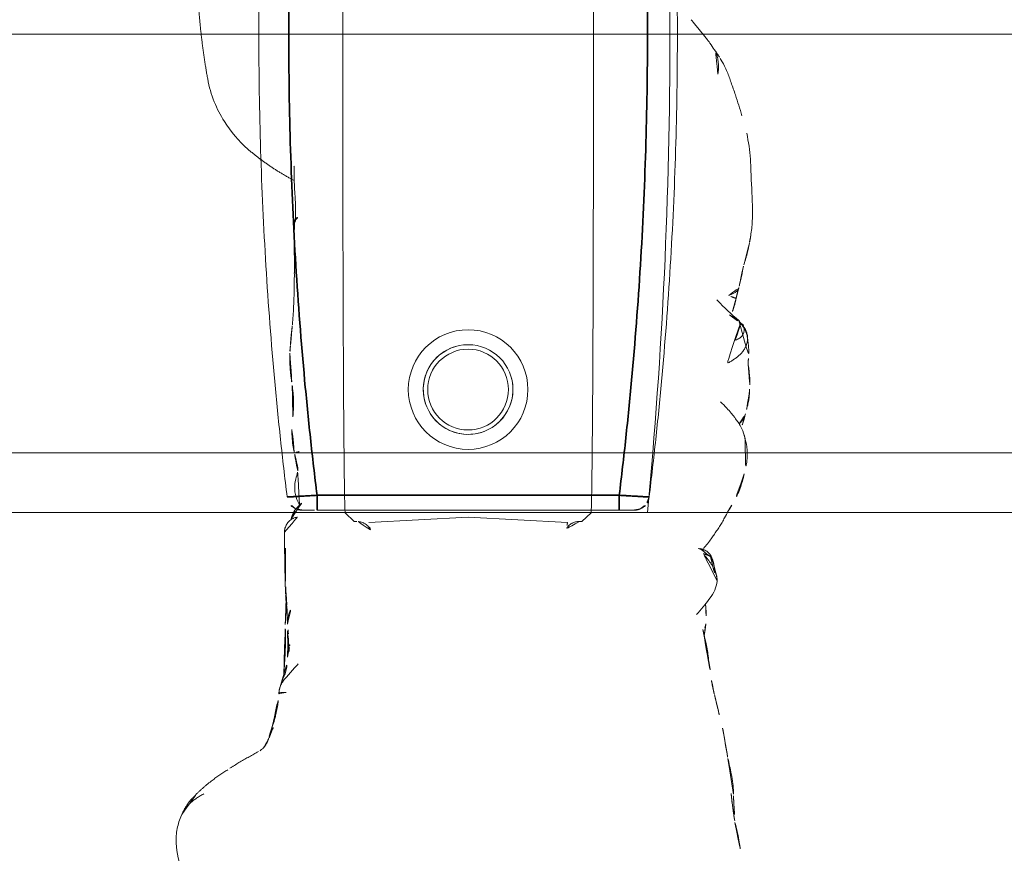
# Model space of a CAD drawing. Units: millimetres. Extents: x -605614879 to 17, y -1703671404 to 113.
# Drawn here: x -605612212 to -605612179, y -1703670208 to -1703670180 of the extents above; entities that cross this region are included whole.
import ezdxf

# ---------------------------------------------------------------- set-up
doc = ezdxf.new("R2010")
doc.units = ezdxf.units.MM
doc.layers.get('0').update_dxf_attribs({"lineweight": 9, "true_color": 0x1c1c1c})
doc.layers.get('Defpoints').update_dxf_attribs({"color": 3, "lineweight": 0})
doc.styles.add('2F обычный', font='Montserrat-Light.ttf', dxfattribs={"width": 0.8})
doc.dimstyles.new('stroitelniy3', dxfattribs={"dimtxt": 80, "dimasz": 30, "dimexe": 5, "dimexo": 10, "dimgap": 20, "dimtad": 1, "dimtoh": 1, "dimdec": 0, "dimrnd": 5, "dimtxsty": '2F обычный', "dimblk": 'ARCHTICK', "dimcen": 0.09, "dimdle": 2, "dimadec": 0, "dimazin": 2, "dimtfac": 1, "dimtdec": 0, "dimtmove": 1, "dimatfit": 3, "dimfxl": 10, "dimtfill": 1, "dimtolj": 1, "dimtzin": 0, "dimarcsym": 1})

# ---------------------------------------------------------------- blocks, each defined once
blk = doc.blocks.new('A$C561225A9')
at = {"color": 0, "linetype": 'Continuous', "lineweight": 18}
for p, q in [((68.922, 22.918), (68.625, 22.613)), ((68.627, 22.53), (68.625, 22.613)), ((68.596, 22.126), (68.769, 18.806)), ((68.769, 18.806), (68.596, 15.487)), ((68.625, 15), (68.627, 15.083)), ((68.625, 15), (68.922, 14.695)), ((60.987, 11.877), (60.988, 11.875))]:
    blk.add_line(p, q, dxfattribs=at)
for radius in [1.5, 1.35]:
    blk.add_circle((73.04, 18.806), radius, dxfattribs=at)
for radius, start, end in [(2, 0, 180), (1.5, 75, 345), (2, 180, 0)]:
    blk.add_arc((73.04, 18.806), radius, start, end, dxfattribs=at)
for centre, major_axis, ratio, start_param, end_param in [((67.223, 26.472), (0.5, -0.013), 0.997902, 0.078727, 1.104118), ((84.924, 22.917), (16.002, 0), 0.005236, 0.005099, 3.136494), ((68.628, 21.523), (-0.427, 0.448), 0.947539, 5.54847, 5.979156), ((68.628, 16.09), (0.427, 0.448), 0.947539, 3.445622, 3.876308), ((84.924, 14.695), (16.002, 0), 0.005236, 3.146692, 6.278086), ((68.614, 13.382), (-0.085, 0.493), 0.98577, 3.167147, 4.517497), ((68.621, 13.384), (-0.102, 0.49), 0.985153, 3.191942, 4.484333), ((78.67, 13.507), (-0.018, 0.5), 0.377284, 3.140521, 4.672797), ((80.52, 13.476), (-0.008, 0.5), 0.265988, 2.931895, 3.142003)]:
    blk.add_ellipse(centre, major_axis=major_axis, ratio=ratio, start_param=start_param, end_param=end_param, dxfattribs=at)
for points, knots in [([(70.221, 28.044), (70.141, 28.028), (70.003, 27.992), (69.786, 27.923), (69.487, 27.809), (69.293, 27.702), (69.173, 27.623)], [0, 0, 0, 0, 0.263488, 0.424903, 0.62829, 1, 1, 1, 1]), ([(71.382, 28.075), (71.304, 28.096), (71.162, 28.125), (70.955, 28.144), (70.753, 28.148), (70.519, 28.114), (70.329, 28.075), (70.221, 28.044)], [0, 0, 0, 0, 0.200393, 0.353872, 0.47759, 0.690645, 1, 1, 1, 1]), ([(71.344, 28.071), (71.352, 28.077), (71.366, 28.08), (71.378, 28.076), (71.382, 28.075)], [0, 0, 0, 0, 0.693883, 1, 1, 1, 1]), ([(71.344, 28.071), (71.385, 28.073), (71.443, 28.062), (71.498, 28.045), (71.514, 28.04)], [0, 0, 0, 0, 0.720478, 1, 1, 1, 1]), ([(72.627, 27.253), (72.563, 27.321), (72.444, 27.438), (72.274, 27.589), (72.151, 27.69), (72.047, 27.764), (71.948, 27.837), (71.756, 27.959), (71.611, 28.014), (71.513, 28.04)], [0, 0, 0, 0, 0.223651, 0.380231, 0.469452, 0.547528, 0.656785, 0.780966, 1, 1, 1, 1]), ([(71.898, 27.875), (71.932, 27.91), (72.007, 27.976), (72.118, 28.043), (72.193, 28.071), (72.221, 28.079)], [0, 0, 0, 0, 0.370906, 0.772362, 1, 1, 1, 1]), ([(72.974, 28.218), (72.919, 28.218), (72.823, 28.213), (72.647, 28.187), (72.545, 28.163), (72.396, 28.129), (72.289, 28.099), (72.224, 28.08)], [0, 0, 0, 0, 0.231708, 0.38888, 0.53064, 0.709745, 1, 1, 1, 1]), ([(72.91, 28.21), (72.95, 28.22), (72.996, 28.224), (73.042, 28.223), (73.046, 28.223)], [0, 0, 0, 0, 0.920931, 1, 1, 1, 1]), ([(73.876, 28.171), (73.849, 28.179), (73.785, 28.191), (73.687, 28.204), (73.583, 28.212), (73.51, 28.219), (73.44, 28.224), (73.342, 28.231), (73.204, 28.236), (73.106, 28.23), (73.052, 28.222)], [0, 0, 0, 0, 0.217185, 0.352471, 0.427405, 0.501763, 0.575073, 0.645792, 0.78101, 1, 1, 1, 1]), ([(75.348, 27.858), (75.281, 27.915), (75.154, 28.006), (74.966, 28.103), (74.81, 28.146), (74.642, 28.171), (74.555, 28.175), (74.416, 28.192), (74.251, 28.196), (74.138, 28.191), (74.073, 28.184)], [0, 0, 0, 0, 0.099941, 0.181752, 0.24903, 0.307958, 0.503262, 0.603926, 0.753387, 1, 1, 1, 1]), ([(81.611, 28.124), (81.322, 28.186), (80.868, 28.258), (80.199, 28.266), (79.762, 28.295), (79.357, 28.311), (79.054, 28.317), (78.64, 28.319), (78.345, 28.285), (78.181, 28.259)], [0, 0, 0, 0, 0.23842, 0.377437, 0.55167, 0.62715, 0.734688, 0.855661, 1, 1, 1, 1]), ([(81.611, 28.124), (81.611, 28.126), (81.608, 28.129), (81.603, 28.122), (81.596, 28.112)], [0, 0, 0, 0, 0.249106, 1, 1, 1, 1]), ([(58.567, 27.732), (58.373, 27.784), (58.093, 27.844), (57.737, 27.905), (57.578, 27.917), (57.503, 27.921)], [0, 0, 0, 0, 0.558779, 0.794909, 1, 1, 1, 1]), ([(59.459, 27.685), (59.372, 27.686), (59.235, 27.69), (59.04, 27.706), (58.839, 27.715), (58.699, 27.721), (58.61, 27.723)], [0, 0, 0, 0, 0.300525, 0.475215, 0.654328, 1, 1, 1, 1]), ([(60.697, 27.496), (60.537, 27.537), (60.264, 27.593), (59.912, 27.666), (59.695, 27.679), (59.58, 27.683), (59.514, 27.685), (59.478, 27.685), (59.459, 27.685)], [0, 0, 0, 0, 0.438537, 0.70542, 0.849725, 0.925097, 0.963379, 1, 1, 1, 1]), ([(75.263, 27.912), (75.273, 27.905), (75.305, 27.898), (75.332, 27.879), (75.343, 27.865), (75.345, 27.862)], [0, 0, 0, 0, 0.455014, 0.910027, 1, 1, 1, 1]), ([(75.535, 27.544), (75.528, 27.557), (75.498, 27.61), (75.439, 27.7), (75.355, 27.809), (75.294, 27.879), (75.263, 27.912)], [0, 0, 0, 0, 0.09821, 0.398807, 0.699403, 1, 1, 1, 1]), ([(76.037, 27.127), (76.03, 27.134), (75.792, 27.368), (75.555, 27.605), (75.344, 27.863)], [0, 0, 0, 0, 0.030204, 1, 1, 1, 1]), ([(76.095, 27.771), (75.998, 27.751), (75.846, 27.715), (75.689, 27.662), (75.602, 27.634), (75.569, 27.624)], [0, 0, 0, 0, 0.482899, 0.804095, 1, 1, 1, 1]), ([(76.095, 27.771), (76.095, 27.771), (76.09, 27.771), (76.085, 27.755), (76.099, 27.697), (76.137, 27.616), (76.172, 27.557), (76.189, 27.525)], [0, 0, 0, 0, 0.023872, 0.267904, 0.511936, 0.755968, 1, 1, 1, 1]), ([(76.189, 27.525), (76.202, 27.56), (76.229, 27.628), (76.275, 27.723), (76.332, 27.8), (76.396, 27.848), (76.442, 27.862), (76.463, 27.865)], [0, 0, 0, 0, 0.208405, 0.416809, 0.625214, 0.833618, 1, 1, 1, 1]), ([(84.107, 27.24), (84.042, 27.285), (83.912, 27.358), (83.676, 27.468), (83.484, 27.54), (83.22, 27.634), (82.804, 27.777), (82.428, 27.895), (82.195, 27.965)], [0, 0, 0, 0, 0.184751, 0.286547, 0.369127, 0.453769, 0.659954, 1, 1, 1, 1]), ([(68.947, 27.487), (68.894, 27.463), (68.792, 27.41), (68.602, 27.302), (68.452, 27.21), (68.311, 27.117), (68.176, 27.026), (68.039, 26.93), (67.88, 26.815), (67.777, 26.728), (67.726, 26.683)], [0, 0, 0, 0, 0.190619, 0.299692, 0.402246, 0.508449, 0.62252, 0.729481, 0.861952, 1, 1, 1, 1]), ([(62.845, 27.045), (62.76, 27.065), (62.582, 27.107), (62.215, 27.195), (61.918, 27.269), (61.714, 27.32)], [0, 0, 0, 0, 0.198319, 0.432365, 1, 1, 1, 1]), ([(66.63, 27.134), (66.524, 27.121), (66.312, 27.071), (65.939, 26.803), (65.675, 26.604), (65.517, 26.445)], [0, 0, 0, 0, 0.209094, 0.446043, 1, 1, 1, 1]), ([(66.648, 27.135), (66.681, 27.136), (66.747, 27.13), (66.844, 27.112), (66.938, 27.082), (67.029, 27.042), (67.116, 26.995), (67.2, 26.942), (67.282, 26.886), (67.361, 26.826), (67.438, 26.765), (67.501, 26.713), (67.539, 26.682), (67.55, 26.671)], [0, 0, 0, 0, 0.095472, 0.190945, 0.286417, 0.381889, 0.477362, 0.572834, 0.668306, 0.763778, 0.859251, 0.954723, 1, 1, 1, 1]), ([(67.459, 26.912), (67.444, 26.92), (67.399, 26.943), (67.323, 26.977), (67.228, 27.011), (67.131, 27.036), (67.032, 27.052), (66.932, 27.055), (66.865, 27.053), (66.833, 27.048)], [0, 0, 0, 0, 0.078036, 0.231696, 0.385357, 0.539018, 0.692679, 0.846339, 1, 1, 1, 1]), ([(83.586, 27.164), (83.643, 27.172), (83.758, 27.181), (83.931, 27.181), (84.102, 27.16), (84.261, 27.114), (84.359, 27.068), (84.403, 27.043)], [0, 0, 0, 0, 0.204509, 0.409018, 0.613526, 0.818035, 1, 1, 1, 1]), ([(85.406, 26.264), (85.352, 26.311), (85.257, 26.392), (85.099, 26.52), (84.987, 26.609), (84.884, 26.692), (84.769, 26.786), (84.602, 26.912), (84.479, 26.995), (84.405, 27.041)], [0, 0, 0, 0, 0.244768, 0.37514, 0.489604, 0.585647, 0.686301, 0.816614, 1, 1, 1, 1]), ([(65.014, 26.662), (64.906, 26.685), (64.731, 26.722), (64.476, 26.785), (64.251, 26.822), (64.002, 26.852), (63.692, 26.902), (63.46, 26.929), (63.314, 26.945)], [0, 0, 0, 0, 0.195041, 0.311807, 0.449062, 0.581216, 0.729674, 1, 1, 1, 1]), ([(65.201, 26.758), (65.169, 26.755), (65.096, 26.742), (65.026, 26.713), (64.987, 26.692)], [0, 0, 0, 0, 0.425461, 1, 1, 1, 1]), ([(65.883, 26.744), (65.855, 26.748), (65.764, 26.758), (65.527, 26.776), (65.329, 26.769), (65.198, 26.758)], [0, 0, 0, 0, 0.144169, 0.453306, 1, 1, 1, 1]), ([(67.723, 26.554), (67.723, 26.555), (67.722, 26.562), (67.719, 26.58), (67.71, 26.625), (67.689, 26.686), (67.648, 26.772), (67.565, 26.87), (67.477, 26.94), (67.417, 26.955), (67.407, 26.957)], [0, 0, 0, 0, 0.024534, 0.298996, 0.438848, 0.52397, 0.630905, 0.789627, 0.967333, 1, 1, 1, 1]), ([(67.459, 26.912), (67.457, 26.915), (67.455, 26.918), (67.451, 26.923), (67.448, 26.926), (67.442, 26.932), (67.439, 26.935), (67.434, 26.939), (67.432, 26.941), (67.426, 26.947), (67.424, 26.95), (67.419, 26.954), (67.417, 26.955), (67.415, 26.957), (67.414, 26.958), (67.413, 26.958)], [0, 0, 0, 0, 0.134171, 0.134171, 0.268342, 0.268342, 0.402512, 0.402512, 0.536683, 0.536683, 0.805025, 0.805025, 0.939196, 0.939196, 1, 1, 1, 1]), ([(67.55, 26.671), (67.549, 26.678), (67.547, 26.684), (67.543, 26.697), (67.541, 26.703), (67.537, 26.716), (67.535, 26.722), (67.531, 26.735), (67.529, 26.741), (67.525, 26.754), (67.523, 26.76), (67.518, 26.772), (67.516, 26.778), (67.513, 26.786), (67.512, 26.788), (67.511, 26.793), (67.51, 26.795), (67.509, 26.799), (67.508, 26.802), (67.507, 26.806), (67.506, 26.808), (67.504, 26.815), (67.502, 26.82), (67.498, 26.829), (67.496, 26.834), (67.492, 26.844), (67.491, 26.848), (67.488, 26.857), (67.487, 26.861), (67.484, 26.869), (67.482, 26.873), (67.478, 26.881), (67.476, 26.885), (67.471, 26.893), (67.469, 26.897), (67.464, 26.904), (67.462, 26.908), (67.459, 26.912)], [0, 0, 0, 0, 0.0625, 0.0625, 0.125, 0.125, 0.1875, 0.1875, 0.25, 0.25, 0.3125, 0.3125, 0.375, 0.375, 0.40625, 0.40625, 0.4375, 0.4375, 0.46875, 0.46875, 0.5, 0.5, 0.5625, 0.5625, 0.625, 0.625, 0.6875, 0.6875, 0.75, 0.75, 0.8125, 0.8125, 0.875, 0.875, 0.9375, 0.9375, 1, 1, 1, 1]), ([(68.627, 22.53), (68.628, 22.487), (68.623, 22.444), (68.608, 22.38), (68.602, 22.359), (68.59, 22.328), (68.586, 22.318), (68.576, 22.297), (68.571, 22.287), (68.554, 22.256), (68.542, 22.237), (68.513, 22.198), (68.497, 22.18), (68.47, 22.153), (68.46, 22.145), (68.44, 22.128), (68.43, 22.12), (68.397, 22.097), (68.374, 22.083), (68.348, 22.071)], [0, 0, 0, 0, 0.25, 0.25, 0.375, 0.375, 0.4375, 0.4375, 0.5, 0.5, 0.625, 0.625, 0.75, 0.75, 0.8125, 0.8125, 0.875, 0.875, 1, 1, 1, 1]), ([(68.348, 15.542), (68.361, 15.536), (68.373, 15.529), (68.397, 15.515), (68.42, 15.501), (68.441, 15.484), (68.461, 15.468), (68.47, 15.459), (68.497, 15.433), (68.513, 15.414), (68.542, 15.376), (68.554, 15.356), (68.571, 15.326), (68.576, 15.316), (68.586, 15.295), (68.59, 15.285), (68.602, 15.254), (68.608, 15.233), (68.618, 15.19), (68.622, 15.169), (68.626, 15.126), (68.627, 15.104), (68.627, 15.083)], [0, 0, 0, 0, 0.0625, 0.0625, 0.125, 0.1875, 0.1875, 0.25, 0.25, 0.375, 0.375, 0.5, 0.5, 0.5625, 0.5625, 0.625, 0.625, 0.75, 0.75, 0.875, 0.875, 1, 1, 1, 1]), ([(68.745, 12.906), (68.775, 12.91), (68.875, 12.933), (69.078, 13.057), (69.215, 13.209), (69.281, 13.268), (69.285, 13.272)], [0, 0, 0, 0, 0.130868, 0.438866, 0.795346, 1, 1, 1, 1]), ([(70.93, 13.043), (70.93, 13.045), (70.934, 13.052), (70.94, 13.068), (70.949, 13.098), (70.96, 13.14), (70.969, 13.173), (70.973, 13.19)], [0, 0, 0, 0, 0.067487, 0.300616, 0.533744, 0.766872, 1, 1, 1, 1]), ([(63.015, 12.492), (63.045, 12.498), (63.119, 12.518), (63.23, 12.573), (63.343, 12.656), (63.447, 12.75), (63.55, 12.845), (63.656, 12.936), (63.762, 13.026), (63.831, 13.088), (63.865, 13.12)], [0, 0, 0, 0, 0.087536, 0.218111, 0.348686, 0.479261, 0.609836, 0.740411, 0.870986, 1, 1, 1, 1]), ([(64.09, 12.76), (64.102, 12.761), (64.16, 12.765), (64.261, 12.78), (64.392, 12.817), (64.477, 12.849), (64.519, 12.868)], [0, 0, 0, 0, 0.080856, 0.387237, 0.693619, 1, 1, 1, 1]), ([(64.407, 12.777), (64.409, 12.777), (64.42, 12.778), (64.441, 12.784), (64.47, 12.802), (64.497, 12.83), (64.513, 12.855), (64.519, 12.868)], [0, 0, 0, 0, 0.037303, 0.277977, 0.518652, 0.759326, 1, 1, 1, 1]), ([(65.193, 12.762), (65.216, 12.762), (65.285, 12.762), (65.397, 12.776), (65.528, 12.808), (65.638, 12.851), (65.704, 12.884), (65.729, 12.897)], [0, 0, 0, 0, 0.124591, 0.365129, 0.605667, 0.846205, 1, 1, 1, 1]), ([(68.273, 12.666), (68.275, 12.666), (68.318, 12.661), (68.415, 12.68), (68.541, 12.733), (68.635, 12.812), (68.689, 12.878), (68.721, 12.933), (68.724, 12.936), (68.772, 13.054), (68.776, 13.091), (68.777, 13.099), (68.777, 13.1)], [0, 0, 0, 0, 0.004704, 0.079451, 0.178442, 0.264761, 0.345971, 0.440554, 0.591265, 0.79018, 0.978877, 1, 1, 1, 1]), ([(69.197, 13.166), (69.243, 13.14), (69.394, 13.057), (69.712, 12.984), (70.059, 13.036), (70.237, 13.1), (70.312, 13.105), (70.329, 13.105)], [0, 0, 0, 0, 0.154657, 0.405296, 0.667081, 0.918038, 1, 1, 1, 1]), ([(70.316, 13.106), (70.324, 13.108), (70.37, 13.115), (70.533, 13.093), (70.763, 13.028), (70.918, 12.996), (70.946, 12.99)], [0, 0, 0, 0, 0.097038, 0.480819, 0.90912, 1, 1, 1, 1]), ([(70.946, 12.989), (70.962, 12.985), (71.127, 12.949), (71.565, 12.895), (71.93, 12.904), (72.128, 12.922)], [0, 0, 0, 0, 0.051637, 0.507271, 1, 1, 1, 1]), ([(73.179, 12.922), (73.152, 12.925), (73.126, 12.929), (73.072, 12.935), (73.046, 12.939), (72.993, 12.945), (72.967, 12.947), (72.914, 12.953), (72.888, 12.955), (72.836, 12.959), (72.81, 12.961), (72.76, 12.964), (72.735, 12.965), (72.685, 12.967), (72.66, 12.967), (72.612, 12.968), (72.587, 12.968), (72.539, 12.968), (72.515, 12.968), (72.467, 12.967), (72.444, 12.966), (72.374, 12.963), (72.328, 12.96), (72.259, 12.956), (72.237, 12.955), (72.192, 12.952), (72.17, 12.95), (72.102, 12.945), (72.057, 12.943), (72.012, 12.94)], [0, 0, 0, 0, 0.0625, 0.0625, 0.125, 0.125, 0.1875, 0.1875, 0.25, 0.25, 0.3125, 0.3125, 0.375, 0.375, 0.4375, 0.4375, 0.5, 0.5, 0.5625, 0.5625, 0.625, 0.625, 0.75, 0.75, 0.8125, 0.8125, 0.875, 0.875, 1, 1, 1, 1]), ([(74.258, 12.844), (74.236, 12.843), (74.213, 12.842), (74.168, 12.841), (74.146, 12.84), (74.101, 12.84), (74.078, 12.84), (74.032, 12.84), (74.01, 12.841), (73.964, 12.842), (73.941, 12.843), (73.896, 12.844), (73.873, 12.845), (73.828, 12.848), (73.806, 12.849), (73.761, 12.852), (73.739, 12.853), (73.693, 12.857), (73.671, 12.859), (73.626, 12.864), (73.603, 12.866), (73.536, 12.874), (73.491, 12.879), (73.401, 12.891), (73.356, 12.897), (73.267, 12.909), (73.223, 12.916), (73.179, 12.922)], [0, 0, 0, 0, 0.0625, 0.0625, 0.125, 0.125, 0.1875, 0.1875, 0.25, 0.25, 0.3125, 0.3125, 0.375, 0.375, 0.4375, 0.4375, 0.5, 0.5, 0.5625, 0.5625, 0.625, 0.625, 0.75, 0.75, 0.875, 0.875, 1, 1, 1, 1]), ([(76.943, 13), (76.946, 13), (77.282, 13.008), (77.864, 12.972), (78.451, 12.995), (78.688, 13.005)], [0, 0, 0, 0, 0.005576, 0.605685, 1, 1, 1, 1]), ([(80.499, 12.987), (80.421, 12.985), (80.342, 12.985), (80.185, 12.985), (80.106, 12.987), (79.948, 12.992), (79.869, 12.995), (79.751, 13.001), (79.711, 13.003), (79.632, 13.008), (79.593, 13.011), (79.514, 13.016), (79.474, 13.019), (79.396, 13.023), (79.357, 13.025), (79.24, 13.032), (79.162, 13.035), (79.047, 13.037), (79.009, 13.037), (78.933, 13.036), (78.895, 13.035), (78.82, 13.033), (78.783, 13.032), (78.708, 13.03), (78.671, 13.028), (78.634, 13.026)], [0, 0, 0, 0, 0.125, 0.125, 0.25, 0.25, 0.375, 0.375, 0.4375, 0.4375, 0.5, 0.5, 0.5625, 0.5625, 0.625, 0.625, 0.75, 0.75, 0.8125, 0.8125, 0.875, 0.875, 0.9375, 0.9375, 1, 1, 1, 1]), ([(62.907, 12.724), (62.908, 12.712), (62.91, 12.686), (62.911, 12.647), (62.912, 12.604), (62.909, 12.562), (62.9, 12.523), (62.886, 12.491), (62.873, 12.479), (62.867, 12.475), (62.866, 12.475)], [0, 0, 0, 0, 0.1117, 0.257774, 0.403848, 0.549922, 0.695996, 0.842069, 0.988143, 1, 1, 1, 1]), ([(63.025, 12.494), (63.174, 12.542), (63.378, 12.609), (63.589, 12.71), (63.798, 12.747), (63.978, 12.763), (64.096, 12.761)], [0, 0, 0, 0, 0.290664, 0.455607, 0.653641, 1, 1, 1, 1]), ([(63.444, 12.64), (63.683, 12.656), (64.089, 12.678), (64.556, 12.702), (64.824, 12.702), (64.958, 12.697), (65.045, 12.689), (65.07, 12.687), (65.077, 12.686)], [0, 0, 0, 0, 0.394993, 0.677463, 0.781291, 0.86427, 0.932893, 1, 1, 1, 1]), ([(64.408, 12.777), (64.477, 12.776), (64.586, 12.775), (64.743, 12.772), (64.94, 12.767), (65.099, 12.764), (65.205, 12.762)], [0, 0, 0, 0, 0.299654, 0.454147, 0.651635, 1, 1, 1, 1]), ([(65.881, 12.711), (65.825, 12.71), (65.713, 12.707), (65.545, 12.702), (65.376, 12.697), (65.22, 12.691), (65.12, 12.688), (65.077, 12.686)], [0, 0, 0, 0, 0.20915, 0.418301, 0.627451, 0.836601, 1, 1, 1, 1]), ([(61.743, 12.29), (61.724, 12.284), (61.687, 12.268), (61.632, 12.244), (61.576, 12.223), (61.52, 12.201), (61.465, 12.177), (61.427, 12.161), (61.409, 12.153), (61.408, 12.153)], [0, 0, 0, 0, 0.166089, 0.332178, 0.498267, 0.664357, 0.830446, 0.996535, 1, 1, 1, 1]), ([(61.766, 12.255), (61.84, 12.284), (61.962, 12.324), (62.143, 12.366), (62.314, 12.403), (62.46, 12.436), (62.638, 12.456), (62.768, 12.467), (62.86, 12.472)], [0, 0, 0, 0, 0.245535, 0.370516, 0.495502, 0.674067, 0.784374, 1, 1, 1, 1]), ([(61.088, 11.987), (61.083, 11.983), (61.063, 11.962), (61.037, 11.937), (61.017, 11.915), (61.012, 11.909)], [0, 0, 0, 0, 0.179811, 0.782619, 1, 1, 1, 1]), ([(60.933, 11.795), (60.925, 11.78), (60.903, 11.741), (60.867, 11.676), (60.825, 11.6), (60.784, 11.524), (60.741, 11.447), (60.698, 11.371), (60.655, 11.295), (60.611, 11.218), (60.566, 11.141), (60.519, 11.065), (60.472, 10.989), (60.424, 10.913), (60.391, 10.862), (60.374, 10.837)], [0, 0, 0, 0, 0.046369, 0.125843, 0.205317, 0.284792, 0.364266, 0.443741, 0.523215, 0.60269, 0.682164, 0.761639, 0.841113, 0.920588, 1, 1, 1, 1]), ([(81.076, 11.441), (81.355, 11.13), (81.849, 10.712), (82.678, 10.281), (83.162, 10.142), (83.426, 10.095)], [0, 0, 0, 0, 0.440881, 0.705506, 1, 1, 1, 1]), ([(55.409, 10.362), (55.624, 10.091), (56.105, 9.625), (57.013, 9.173), (57.84, 8.998), (58.481, 9.085), (58.771, 9.196), (58.91, 9.269)], [0, 0, 0, 0, 0.245006, 0.493817, 0.746463, 0.873205, 1, 1, 1, 1]), ([(58.89, 9.258), (58.936, 9.283), (58.98, 9.311), (59.09, 9.392), (59.152, 9.448), (59.24, 9.543), (59.297, 9.61), (59.35, 9.684), (59.401, 9.76), (59.425, 9.799), (59.472, 9.881), (59.494, 9.923), (59.516, 9.966)], [0, 0, 0, 0, 0.178982, 0.178982, 0.452655, 0.452655, 0.589491, 0.726327, 0.726327, 0.863164, 0.863164, 1, 1, 1, 1])]:
    blk.add_open_spline(points, degree=3, knots=knots, dxfattribs=at)
for points, degree in [([(71.514, 28.04), (71.449, 28.059), (71.382, 28.075)], 2), ([(72.225, 28.08), (72.029, 28.034), (71.915, 27.992)], 2), ([(73.052, 28.222), (73.011, 28.222), (72.974, 28.218)], 2), ([(74.073, 28.184), (73.98, 28.174), (73.875, 28.171)], 2), ([(75.263, 27.912), (75.235, 27.942), (75.176, 27.997), (75.078, 28.068), (74.969, 28.121), (74.851, 28.15), (74.73, 28.156), (74.61, 28.142), (74.495, 28.106), (74.388, 28.05), (74.291, 27.978), (74.204, 27.895), (74.126, 27.806), (74.057, 27.711), (73.993, 27.612), (73.934, 27.51), (73.896, 27.442), (73.877, 27.408)], 3), ([(74.689, 27.741), (74.7, 27.769), (74.72, 27.818), (74.754, 27.883), (74.792, 27.936), (74.838, 27.976), (74.892, 28.006), (74.946, 28.026), (74.998, 28.037), (75.045, 28.038), (75.088, 28.034), (75.129, 28.026), (75.169, 28.016), (75.205, 28.003), (75.23, 27.98), (75.244, 27.944), (75.252, 27.92), (75.263, 27.912)], 3), ([(77.163, 28.013), (76.819, 27.962), (76.453, 27.863)], 2), ([(77.937, 28.214), (77.56, 28.151), (77.163, 28.013)], 2), ([(78.181, 28.259), (78.057, 28.242), (77.937, 28.214)], 2), ([(59.532, 27.602), (59.042, 27.652), (58.567, 27.732)], 2), ([(71.915, 27.992), (71.865, 27.98), (71.815, 27.965), (71.761, 27.947)], 3), ([(76.453, 27.863), (76.271, 27.814), (76.095, 27.771)], 2), ([(61.714, 27.32), (61.195, 27.418), (60.697, 27.496)], 2), ([(69.173, 27.623), (69.056, 27.551), (68.946, 27.487)], 2), ([(63.312, 26.946), (63.068, 26.984), (62.844, 27.045)], 2), ([(66.863, 27.105), (66.748, 27.136), (66.63, 27.134)], 2), ([(67.087, 27.043), (66.947, 27.068), (66.836, 27.112)], 2), ([(67.413, 26.954), (67.273, 27.017), (67.125, 27.036)], 2), ([(84.405, 27.042), (84.366, 27.084), (84.108, 27.24)], 2), ([(65.198, 26.758), (65.002, 26.734), (64.827, 26.704)], 2), ([(74.318, 12.848), (74.516, 12.862)], 1), ([(74.516, 12.862), (74.861, 12.879), (75.204, 12.93)], 2), ([(75.202, 12.929), (76.02, 12.997), (76.945, 12.993)], 2), ([(80.026, 12.992), (80.463, 12.16), (81.076, 11.441)], 2), ([(64.097, 12.761), (64.257, 12.771), (64.408, 12.777)], 2), ([(64.285, 12.817), (64.559, 12.803), (64.836, 12.787)], 2), ([(64.289, 12.817), (64.473, 12.809), (64.662, 12.801), (64.855, 12.793)], 3), ([(64.855, 12.793), (64.983, 12.782), (65.115, 12.776), (65.256, 12.775)], 3), ([(65.205, 12.762), (65.566, 12.76), (65.821, 12.74)], 2), ([(65.234, 12.763), (65.715, 12.733), (66.206, 12.698)], 2), ([(65.83, 12.739), (66.152, 12.715), (66.482, 12.704)], 2), ([(66.198, 12.7), (67.235, 12.666), (68.273, 12.665)], 2), ([(66.627, 12.699), (67.212, 12.683), (67.805, 12.701)], 2), ([(61.399, 12.149), (61.556, 12.214), (61.717, 12.266)], 2), ([(61.445, 12.151), (61.607, 12.206), (61.766, 12.255)], 2), ([(62.86, 12.472), (62.943, 12.483), (63.025, 12.494)], 2), ([(60.964, 11.855), (60.975, 11.866), (60.987, 11.877)], 2), ([(60.988, 11.875), (61.002, 11.895), (61.016, 11.913)], 2), ([(61.088, 11.987), (61.172, 12.061), (61.409, 12.153)], 2), ([(61.295, 12.105), (61.346, 12.122), (61.396, 12.137), (61.445, 12.151)], 3), ([(59.501, 9.703), (59.992, 10.208), (60.327, 10.772)], 2), ([(83.426, 10.095), (84.676, 9.868), (85.964, 9.783)], 2), ([(58.828, 9.228), (59.257, 9.42), (59.519, 9.732)], 2)]:
    blk.add_open_spline(points, degree=degree, dxfattribs=at)
blk = doc.blocks.new('A$C745C6913')
at = {"linetype": 'Continuous', "lineweight": 35}
for p, q in [((1.945, 31.838), (1.945, 31.338)), ((12.054, 31.338), (12.054, 31.838)), ((12.054, 31.338), (1.945, 31.338)), ((1.945, 0), (1.945, 0.5)), ((1.945, 0.5), (12.054, 0.5)), ((12.054, 0), (12.054, 0.5))]:
    blk.add_line(p, q, dxfattribs=at)
at = {"linetype": 'Continuous', "lineweight": 18}
for p, q in [((1.945, 31.838), (12.054, 31.838)), ((12.054, 0), (1.945, 0))]:
    blk.add_line(p, q, dxfattribs=at)
for centre, major_axis, start_param, end_param in [((1.441, 31.335), (0.5, 0), 1.894903, 3.019622), ((12.558, 31.335), (-0.5, 0), 3.263563, 4.356906), ((1.441, 0.503), (-0.5, 0), 0.12197, 1.170331), ((12.558, 0.503), (0.5, 0), 5.098342, 6.161215)]:
    blk.add_ellipse(centre, major_axis=major_axis, ratio=0.999986, start_param=start_param, end_param=end_param, dxfattribs=at)
at = {"linetype": 'Continuous', "lineweight": 18, "extrusion": (0, 0, -1)}
blk.add_ellipse((1.441, 0.503), major_axis=(-0.5, 0), ratio=0.999986, start_param=5.098342, end_param=6.161215, dxfattribs=at)
at = {"linetype": 'Continuous', "lineweight": 18}
for points, knots in [([(1.508, 31.836), (1.492, 31.836), (1.457, 31.836), (1.44, 31.836), (1.418, 31.835), (1.397, 31.833), (1.35, 31.828), (1.311, 31.818), (1.282, 31.808)], [0, 0, 0, 0, 0.216281, 0.508409, 0.60233, 0.660072, 0.757233, 1, 1, 1, 1]), ([(1.505, 31.836), (1.512, 31.836), (1.519, 31.836), (1.546, 31.837), (1.567, 31.837), (1.601, 31.837), (1.614, 31.837), (1.639, 31.837), (1.653, 31.837), (1.694, 31.837), (1.723, 31.837), (1.768, 31.837), (1.784, 31.838), (1.816, 31.838), (1.832, 31.838), (1.88, 31.838), (1.912, 31.838), (1.945, 31.838)], [0, 0, 0, 0, 0.076468, 0.076468, 0.261174, 0.261174, 0.353528, 0.353528, 0.445881, 0.445881, 0.630587, 0.630587, 0.72294, 0.72294, 0.815294, 0.815294, 1, 1, 1, 1]), ([(12.054, 31.838), (12.087, 31.838), (12.12, 31.838), (12.168, 31.838), (12.185, 31.838), (12.216, 31.838), (12.247, 31.837), (12.277, 31.837), (12.298, 31.837), (12.305, 31.837), (12.32, 31.837), (12.327, 31.837), (12.361, 31.837), (12.387, 31.837), (12.421, 31.837), (12.433, 31.837), (12.454, 31.837), (12.464, 31.837), (12.491, 31.836), (12.507, 31.836), (12.526, 31.836), (12.531, 31.836), (12.541, 31.836), (12.545, 31.836), (12.555, 31.835), (12.558, 31.835), (12.558, 31.835)], [0, 0, 0, 0, 0.125, 0.125, 0.1875, 0.1875, 0.25, 0.3125, 0.3125, 0.34375, 0.34375, 0.375, 0.375, 0.5, 0.5, 0.5625, 0.5625, 0.625, 0.625, 0.75, 0.75, 0.8125, 0.8125, 0.875, 0.875, 1, 1, 1, 1]), ([(12.491, 31.836), (12.507, 31.836), (12.542, 31.836), (12.559, 31.836), (12.581, 31.835), (12.603, 31.833), (12.65, 31.828), (12.688, 31.818), (12.717, 31.808)], [0, 0, 0, 0, 0.216281, 0.508409, 0.60233, 0.660072, 0.757233, 1, 1, 1, 1]), ([(0.945, 0.442), (0.866, 1.084), (0.756, 2.047), (0.656, 3.012), (0.592, 3.656), (0.561, 3.978), (0.414, 5.588), (0.315, 6.877), (0.079, 10.746), (0, 13.329), (0, 18.504), (0.079, 21.088), (0.256, 23.993), (0.277, 24.316), (0.321, 24.961), (0.392, 25.929), (0.473, 26.895), (0.65, 28.826), (0.788, 30.112), (0.945, 31.396)], [0, 0, 0, 0, 0.0625, 0.09375, 0.09375, 0.125, 0.125, 0.25, 0.25, 0.5, 0.5, 0.75, 0.75, 0.78125, 0.78125, 0.8125, 0.875, 0.875, 1, 1, 1, 1]), ([(13.054, 31.396), (13.212, 30.112), (13.349, 28.826), (13.526, 26.895), (13.608, 25.929), (13.678, 24.961), (13.722, 24.316), (13.743, 23.993), (13.92, 21.088), (13.999, 18.504), (13.999, 13.329), (13.92, 10.746), (13.684, 6.877), (13.586, 5.588), (13.438, 3.978), (13.407, 3.656), (13.343, 3.012), (13.244, 2.047), (13.133, 1.084), (13.054, 0.442)], [0, 0, 0, 0, 0.125, 0.125, 0.1875, 0.21875, 0.21875, 0.25, 0.25, 0.5, 0.5, 0.75, 0.75, 0.875, 0.875, 0.90625, 0.90625, 0.9375, 1, 1, 1, 1]), ([(1.508, 0.001), (1.492, 0.001), (1.457, 0.002), (1.44, 0.002), (1.418, 0.003), (1.397, 0.004), (1.347, 0.01), (1.296, 0.02), (1.26, 0.038), (1.254, 0.042)], [0, 0, 0, 0, 0.199079, 0.467972, 0.554423, 0.607573, 0.697005, 0.942035, 1, 1, 1, 1]), ([(1.945, 0), (1.912, 0), (1.879, 0), (1.831, 0), (1.815, 0), (1.783, 0), (1.752, 0), (1.723, 0), (1.701, 0), (1.694, 0), (1.68, 0), (1.673, 0), (1.638, 0.001), (1.613, 0.001), (1.578, 0.001), (1.567, 0.001), (1.546, 0.001), (1.536, 0.001), (1.508, 0.001), (1.493, 0.001), (1.474, 0.002), (1.468, 0.002), (1.458, 0.002), (1.454, 0.002), (1.445, 0.002), (1.441, 0.002), (1.441, 0.003)], [0, 0, 0, 0, 0.125, 0.125, 0.1875, 0.1875, 0.25, 0.3125, 0.3125, 0.34375, 0.34375, 0.375, 0.375, 0.5, 0.5, 0.5625, 0.5625, 0.625, 0.625, 0.75, 0.75, 0.8125, 0.8125, 0.875, 0.875, 1, 1, 1, 1]), ([(12.494, 0.001), (12.487, 0.001), (12.48, 0.001), (12.454, 0.001), (12.433, 0.001), (12.398, 0.001), (12.386, 0.001), (12.36, 0.001), (12.347, 0), (12.306, 0), (12.277, 0), (12.231, 0), (12.215, 0), (12.184, 0), (12.168, 0), (12.12, 0), (12.087, 0), (12.054, 0)], [0, 0, 0, 0, 0.076468, 0.076468, 0.261174, 0.261174, 0.353528, 0.353528, 0.445881, 0.445881, 0.630587, 0.630587, 0.72294, 0.72294, 0.815294, 0.815294, 1, 1, 1, 1]), ([(12.491, 0.001), (12.507, 0.001), (12.542, 0.002), (12.56, 0.002), (12.581, 0.003), (12.603, 0.004), (12.652, 0.01), (12.704, 0.02), (12.739, 0.038), (12.746, 0.042)], [0, 0, 0, 0, 0.199079, 0.467972, 0.554423, 0.607573, 0.697005, 0.942035, 1, 1, 1, 1])]:
    blk.add_open_spline(points, degree=3, knots=knots, dxfattribs=at)
for points in [[(12.732, 31.802), (12.694, 31.82), (12.654, 31.825)], [(1.247, 0.044), (1.294, 0.021), (1.345, 0.013)]]:
    blk.add_open_spline(points, degree=2, dxfattribs=at)
at = {"linetype": 'Continuous', "lineweight": 35}
for points, knots in [([(1.945, 31.338), (1.879, 31.342), (1.815, 31.346), (1.719, 31.351), (1.687, 31.353), (1.624, 31.357), (1.593, 31.359), (1.502, 31.364), (1.445, 31.368), (1.377, 31.372), (1.364, 31.373), (1.337, 31.374), (1.324, 31.375), (1.286, 31.377), (1.262, 31.379), (1.192, 31.383), (1.151, 31.385), (1.105, 31.388), (1.096, 31.388), (1.079, 31.389), (1.055, 31.39), (1.02, 31.392), (0.998, 31.394), (0.984, 31.394), (0.979, 31.394), (0.971, 31.395), (0.968, 31.395), (0.952, 31.396), (0.945, 31.396), (0.945, 31.396)], [0, 0, 0, 0, 0.125, 0.125, 0.1875, 0.1875, 0.25, 0.25, 0.375, 0.375, 0.40625, 0.40625, 0.4375, 0.4375, 0.5, 0.5, 0.625, 0.625, 0.65625, 0.65625, 0.6875, 0.75, 0.8125, 0.8125, 0.84375, 0.84375, 0.875, 0.875, 1, 1, 1, 1]), ([(1.945, 31.338), (1.788, 30.059), (1.65, 28.778), (1.473, 26.854), (1.392, 25.891), (1.322, 24.927), (1.277, 24.285), (1.256, 23.963), (1.079, 21.069), (1, 18.494), (1, 13.339), (1.079, 10.766), (1.315, 6.911), (1.414, 5.627), (1.562, 4.023), (1.592, 3.702), (1.656, 3.061), (1.756, 2.1), (1.867, 1.14), (1.945, 0.5)], [0, 0, 0, 0, 0.125, 0.125, 0.1875, 0.21875, 0.21875, 0.25, 0.25, 0.5, 0.5, 0.75, 0.75, 0.875, 0.875, 0.90625, 0.90625, 0.9375, 1, 1, 1, 1]), ([(13.054, 31.396), (13.054, 31.396), (13.048, 31.396), (13.029, 31.395), (13.021, 31.395), (13.007, 31.394), (13.001, 31.394), (12.99, 31.393), (12.984, 31.393), (12.953, 31.391), (12.922, 31.389), (12.877, 31.387), (12.867, 31.386), (12.848, 31.385), (12.838, 31.384), (12.806, 31.383), (12.784, 31.381), (12.715, 31.377), (12.665, 31.374), (12.596, 31.37), (12.582, 31.369), (12.554, 31.368), (12.512, 31.365), (12.438, 31.361), (12.377, 31.357), (12.33, 31.354), (12.314, 31.353), (12.282, 31.352), (12.266, 31.351), (12.185, 31.346), (12.12, 31.342), (12.054, 31.338)], [0, 0, 0, 0, 0.125, 0.125, 0.1875, 0.1875, 0.21875, 0.21875, 0.25, 0.25, 0.375, 0.375, 0.40625, 0.40625, 0.4375, 0.4375, 0.5, 0.5, 0.625, 0.625, 0.65625, 0.65625, 0.6875, 0.75, 0.8125, 0.8125, 0.84375, 0.84375, 0.875, 0.875, 1, 1, 1, 1]), ([(12.054, 0.5), (12.133, 1.14), (12.243, 2.1), (12.343, 3.061), (12.407, 3.702), (12.438, 4.023), (12.585, 5.627), (12.684, 6.911), (12.92, 10.766), (12.999, 13.339), (12.999, 18.494), (12.92, 21.069), (12.743, 23.963), (12.722, 24.285), (12.678, 24.927), (12.608, 25.891), (12.526, 26.854), (12.349, 28.778), (12.211, 30.059), (12.054, 31.338)], [0, 0, 0, 0, 0.0625, 0.09375, 0.09375, 0.125, 0.125, 0.25, 0.25, 0.5, 0.5, 0.75, 0.75, 0.78125, 0.78125, 0.8125, 0.875, 0.875, 1, 1, 1, 1]), ([(0.945, 0.442), (0.945, 0.442), (0.952, 0.442), (0.971, 0.443), (0.978, 0.443), (0.993, 0.444), (0.998, 0.444), (1.009, 0.445), (1.015, 0.445), (1.046, 0.447), (1.077, 0.448), (1.122, 0.451), (1.132, 0.452), (1.151, 0.453), (1.162, 0.453), (1.193, 0.455), (1.215, 0.456), (1.284, 0.46), (1.335, 0.463), (1.403, 0.467), (1.417, 0.468), (1.445, 0.47), (1.488, 0.472), (1.561, 0.477), (1.623, 0.48), (1.67, 0.483), (1.685, 0.484), (1.717, 0.486), (1.734, 0.487), (1.814, 0.492), (1.879, 0.496), (1.945, 0.5)], [0, 0, 0, 0, 0.125, 0.125, 0.1875, 0.1875, 0.21875, 0.21875, 0.25, 0.25, 0.375, 0.375, 0.40625, 0.40625, 0.4375, 0.4375, 0.5, 0.5, 0.625, 0.625, 0.65625, 0.65625, 0.6875, 0.75, 0.8125, 0.8125, 0.84375, 0.84375, 0.875, 0.875, 1, 1, 1, 1]), ([(12.054, 0.5), (12.12, 0.496), (12.185, 0.492), (12.281, 0.486), (12.312, 0.484), (12.375, 0.481), (12.406, 0.479), (12.497, 0.473), (12.554, 0.47), (12.622, 0.466), (12.636, 0.465), (12.662, 0.463), (12.675, 0.463), (12.713, 0.46), (12.738, 0.459), (12.807, 0.455), (12.848, 0.453), (12.894, 0.45), (12.903, 0.45), (12.92, 0.449), (12.944, 0.447), (12.979, 0.445), (13.001, 0.444), (13.016, 0.443), (13.02, 0.443), (13.028, 0.443), (13.032, 0.443), (13.048, 0.442), (13.054, 0.442), (13.054, 0.442)], [0, 0, 0, 0, 0.125, 0.125, 0.1875, 0.1875, 0.25, 0.25, 0.375, 0.375, 0.40625, 0.40625, 0.4375, 0.4375, 0.5, 0.5, 0.625, 0.625, 0.65625, 0.65625, 0.6875, 0.75, 0.8125, 0.8125, 0.84375, 0.84375, 0.875, 0.875, 1, 1, 1, 1])]:
    blk.add_open_spline(points, degree=3, knots=knots, dxfattribs=at)
blk = doc.blocks.new('_ArchTick')
at = {"color": 0, "linetype": 'ByBlock', "const_width": 0.15}
blk.add_lwpolyline([(-0.5, -0.5), (0.5, 0.5)], dxfattribs=at)
blk = doc.blocks.new('*D388')
at = {"color": 0, "lineweight": -2, "transparency": 16777216}
for p, q in [((-605611313.34, -1703670124.195), (-605611313.34, -1703670368.418)), ((-605612514.615, -1703670263.186), (-605612514.615, -1703670368.418)), ((-605612516.615, -1703670363.418), (-605611311.34, -1703670363.418))]:
    blk.add_line(p, q, dxfattribs=at)
at = {"layer": 'Defpoints', "color": 0, "lineweight": 30, "transparency": 16777216}
for p in [(-605611313.34, -1703670114.195), (-605612514.615, -1703670253.186), (-605611313.34, -1703670363.418)]:
    blk.add_point(p, dxfattribs=at)
at = {"color": 0, "lineweight": -2, "transparency": 16777216, "xscale": 25, "yscale": 25, "zscale": 25, "rotation": 180}
blk.add_blockref('_ArchTick', (-605612514.615, -1703670363.418), dxfattribs=at)
at = {"color": 0, "lineweight": -2, "transparency": 16777216, "xscale": 25, "yscale": 25, "zscale": 25}
blk.add_blockref('_ArchTick', (-605611313.34, -1703670363.418), dxfattribs=at)
at = {"color": 0, "transparency": 16777216, "insert": (-605611913.978, -1703670318.061), "char_height": 50, "attachment_point": 5, "style": '2F обычный', "bg_fill": 3, "box_fill_scale": 1.1, "bg_fill_color": 256, "bg_fill_true_color": 13158600, "bg_fill_transparency": 0}
blk.add_mtext('\\A1;1200', dxfattribs=at)

msp = doc.modelspace()

# ---------------------------------------------------------------- linework, layer by layer
at = {"color": 0, "lineweight": 18}
for p, q in [((-605612503.833, -1703670180.362), (-605611320.333, -1703670180.362)), ((-605612503.26, -1703670194.362), (-605611320.907, -1703670194.362)), ((-605612503.083, -1703670196.362), (-605611321.083, -1703670196.362))]:
    msp.add_line(p, q, dxfattribs=at)
msp.add_arc((-605612361.375, -1703670180.362), 171.042, 354.63245, 5.36755, dxfattribs=at)

# ---------------------------------------------------------------- block references
at = {"lineweight": 18, "xscale": -1, "rotation": 270.0000000000202}
msp.add_blockref('A$C561225A9', (-605612215.89, -1703670265.286), dxfattribs=at)
at = {"lineweight": 18, "xscale": -1}
msp.add_blockref('A$C745C6913', (-605612190.084, -1703670196.281), dxfattribs=at)

# ---------------------------------------------------------------- next in the draw order: dimensions: what is measured, and where the dimension line sits
at = {"color": 252}
dim = msp.add_linear_dim(base=(-605611313.34, -1703670363.418), p1=(-605612514.615, -1703670253.186), p2=(-605611313.34, -1703670114.195), dimstyle='stroitelniy3', override={"dimtxt": 50, "dimasz": 25}, dxfattribs=at)
dim.commit()
dim.dimension.update_dxf_attribs({"geometry": '*D388', "text_midpoint": (-605611913.978, -1703670318.061)})

doc.saveas('drawing.dxf')
